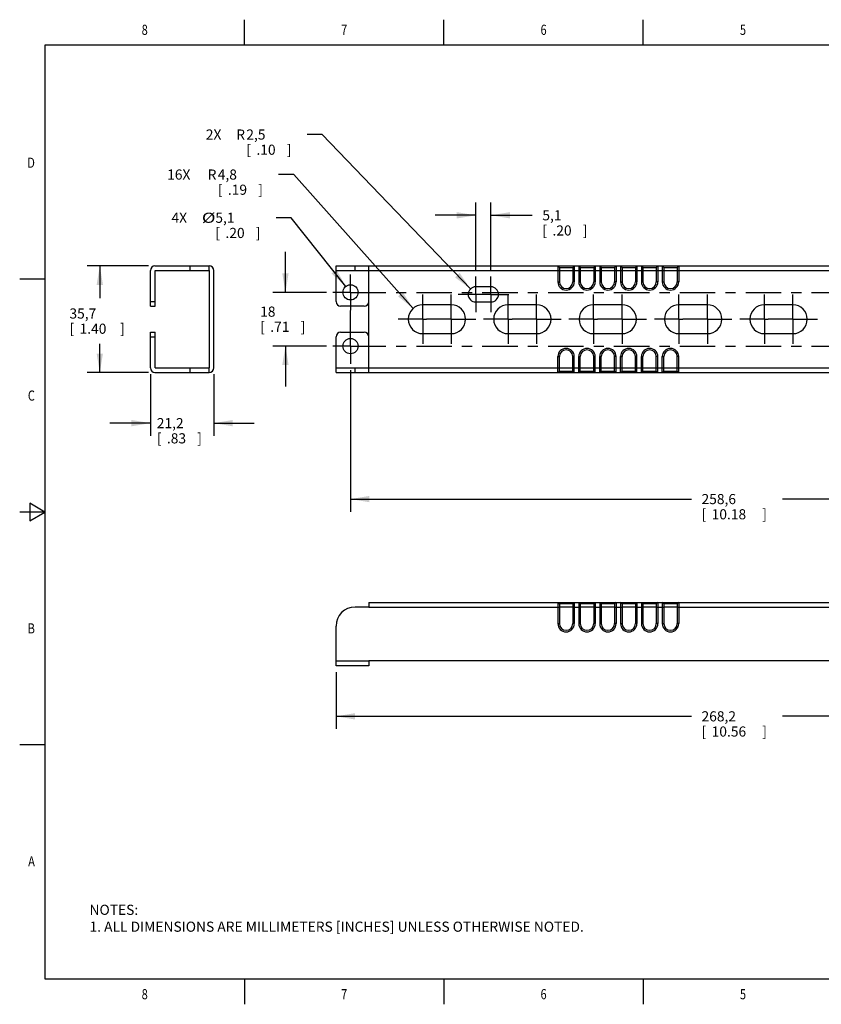
# Model space of a CAD drawing. Units: inches. Extents: x 0.4 to 16.6, y 0.6 to 10.4.
# Drawn here: x 0.4 to 8.3, y 0.6 to 10.4 of the extents above; entities that cross this region are included whole.
import ezdxf
from ezdxf.enums import TextEntityAlignment as Align

# ---------------------------------------------------------------- set-up
doc = ezdxf.new("R2010")
doc.units = ezdxf.units.IN
doc.header["$LTSCALE"] = 0.935
doc.header["$MEASUREMENT"] = 0
doc.linetypes.add('CENTER', pattern=[0.6, 0.375, -0.075, 0.075, -0.075])
doc.layers.get('0').update_dxf_attribs({"linetype": 'CONTINUOUS'})
for name, color, linetype in [('AXIS', 7, 'CONTINUOUS'), ('AXIS_COSMETIC_THREADS', 7, 'CONTINUOUS'), ('DEFAULT_1', 7, 'CENTER'), ('SCHEME_DIMS', 7, 'CONTINUOUS')]:
    doc.layers.add(name, color=color, linetype=linetype)
doc.dimstyles.new('DIMSTYLE_1', dxfattribs={"dimtxt": 0.1, "dimasz": 0.1875, "dimexe": 0.18, "dimexo": 0.0625, "dimgap": 0.09, "dimtad": 0, "dimtih": 1, "dimtoh": 1, "dimdec": 1, "dimlfac": 1.333333, "dimzin": 4, "dimdsep": 46, "dimtxsty": 'STANDARD', "dimblk": '_FILLED', "dimblk1": '_FILLED', "dimblk2": '_FILLED', "dimcen": 0.09, "dimadec": 0, "dimazin": 0, "dimtp": 0.1, "dimtm": 0.1, "dimtfac": 1, "dimtdec": 1, "dimtofl": 0, "dimtmove": 0, "dimatfit": 3, "dimldrblk": '_FILLED', "dimfxl": 1, "dimtolj": 1, "dimtzin": 4, "dimarcsym": 0})
doc.dimstyles.new('DIMSTYLE_2', dxfattribs={"dimtxt": 0.1, "dimasz": 0.1875, "dimexe": 0.18, "dimexo": 0.0625, "dimgap": 0.09, "dimtad": 0, "dimtih": 1, "dimtoh": 1, "dimdec": 1, "dimlfac": 1.333333, "dimzin": 4, "dimdsep": 46, "dimtxsty": 'STANDARD', "dimblk": '_FILLED', "dimblk1": '_FILLED', "dimblk2": '_FILLED', "dimcen": 0.09, "dimadec": 0, "dimazin": 0, "dimtp": 0.1, "dimtm": 0.1, "dimtfac": 1, "dimtdec": 1, "dimtofl": 0, "dimtmove": 0, "dimatfit": 3, "dimldrblk": '_FILLED', "dimfxl": 1, "dimtolj": 1, "dimtzin": 4, "dimarcsym": 0})
doc.dimstyles.new('DIMSTYLE_3', dxfattribs={"dimtxt": 0.1, "dimasz": 0.1875, "dimexe": 0.18, "dimexo": 0.0625, "dimgap": 0.09, "dimtad": 0, "dimtih": 1, "dimtoh": 1, "dimdec": 1, "dimlfac": 1.333333, "dimzin": 4, "dimdsep": 46, "dimtxsty": 'STANDARD', "dimblk": '_FILLED', "dimblk1": '_FILLED', "dimblk2": '_FILLED', "dimcen": 0.09, "dimadec": 0, "dimazin": 0, "dimtp": 0.1, "dimtm": 0.1, "dimtfac": 1, "dimtdec": 1, "dimtofl": 0, "dimtmove": 0, "dimatfit": 3, "dimldrblk": '_FILLED', "dimfxl": 1, "dimtolj": 1, "dimtzin": 4, "dimarcsym": 0})

# ---------------------------------------------------------------- blocks, each defined once
blk = doc.blocks.new('_FILLED')
at = {"color": 0, "linetype": 'BYBLOCK'}
blk.add_solid([(0, 0), (-1, 0.167), (-1, -0.167)], dxfattribs=at)
blk = doc.blocks.new('*D0')
at = {"layer": 'SCHEME_DIMS', "color": 2, "linetype": 'CONTINUOUS'}
for p, q in [((1.6439, 7.9301), (1.0364, 7.9301)), ((1.1614, 7.9301), (1.1614, 7.6099)), ((1.1614, 6.8771), (1.1614, 7.1599)), ((1.6439, 6.8771), (1.0364, 6.8771))]:
    blk.add_line(p, q, dxfattribs=at)
at = {"layer": 'SCHEME_DIMS', "color": 2, "linetype": 'CONTINUOUS', "xscale": 0.1875, "yscale": 0.1875, "zscale": 0.1875}
for p, rotation in [((1.1614, 7.9301), 90), ((1.1614, 6.8771), 270)]:
    blk.add_blockref('_FILLED', p, dxfattribs=dict(at, rotation=rotation))
at = {"layer": 'SCHEME_DIMS', "color": 2, "linetype": 'CONTINUOUS'}
for s, p in [('35,7', (0.8614, 7.4099)), ('[', (0.8614, 7.2599)), ('1.40', (0.9614, 7.2599)), (']', (1.3614, 7.2599))]:
    blk.add_text(s, height=0.1, dxfattribs=at).set_placement(p)
blk = doc.blocks.new('*D1')
at = {"layer": 'SCHEME_DIMS', "color": 2, "linetype": 'CONTINUOUS'}
for p, q in [((1.6614, 6.8596), (1.6614, 6.2521)), ((2.2869, 6.8611), (2.2869, 6.2521)), ((1.6614, 6.3771), (1.2614, 6.3771)), ((2.2869, 6.3771), (2.6869, 6.3771))]:
    blk.add_line(p, q, dxfattribs=at)
at = {"layer": 'SCHEME_DIMS', "color": 2, "linetype": 'CONTINUOUS', "xscale": 0.1875, "yscale": 0.1875, "zscale": 0.1875}
blk.add_blockref('_FILLED', (1.6614, 6.3771), dxfattribs=at)
at = {"layer": 'SCHEME_DIMS', "color": 2, "linetype": 'CONTINUOUS', "xscale": 0.1875, "yscale": 0.1875, "zscale": 0.1875, "rotation": 180}
blk.add_blockref('_FILLED', (2.2869, 6.3771), dxfattribs=at)
at = {"layer": 'SCHEME_DIMS', "color": 2, "linetype": 'CONTINUOUS'}
for s, p in [('21,2', (1.7242, 6.3271)), ('[', (1.7242, 6.1771)), ('.83', (1.8242, 6.1771)), (']', (2.1242, 6.1771))]:
    blk.add_text(s, height=0.1, dxfattribs=at).set_placement(p)
blk = doc.blocks.new('*D2')
at = {"layer": 'SCHEME_DIMS', "color": 2, "linetype": 'CONTINUOUS'}
for p, q in [((2.9951, 7.6691), (2.9951, 8.0691)), ((3.4001, 7.6691), (2.8701, 7.6691)), ((3.4001, 7.1381), (2.8701, 7.1381)), ((2.9951, 7.1381), (2.9951, 6.7381))]:
    blk.add_line(p, q, dxfattribs=at)
at = {"layer": 'SCHEME_DIMS', "color": 2, "linetype": 'CONTINUOUS', "xscale": 0.1875, "yscale": 0.1875, "zscale": 0.1875}
for p, rotation in [((2.9951, 7.6691), 270), ((2.9951, 7.1381), 90)]:
    blk.add_blockref('_FILLED', p, dxfattribs=dict(at, rotation=rotation))
at = {"layer": 'SCHEME_DIMS', "color": 2, "linetype": 'CONTINUOUS'}
for s, p in [('18', (2.7451, 7.4286)), ('[', (2.7451, 7.2786)), ('.71', (2.8451, 7.2786)), (']', (3.1451, 7.2786))]:
    blk.add_text(s, height=0.1, dxfattribs=at).set_placement(p)
blk = doc.blocks.new('*D3')
at = {"layer": 'SCHEME_DIMS', "color": 2, "linetype": 'CONTINUOUS'}
for p, q in [((3.0526, 8.4057), (2.9026, 8.4057)), ((3.5909, 7.7279), (3.0526, 8.4057))]:
    blk.add_line(p, q, dxfattribs=at)
at = {"layer": 'SCHEME_DIMS', "color": 2, "linetype": 'CONTINUOUS', "xscale": 0.1875, "yscale": 0.1875, "zscale": 0.1875, "rotation": 308.4553571877}
blk.add_blockref('_FILLED', (3.5909, 7.7279), dxfattribs=at)
at = {"layer": 'SCHEME_DIMS', "color": 2, "linetype": 'CONTINUOUS'}
for s, p in [('4X ', (1.8693, 8.3557)), ('5,1', (2.3026, 8.3557)), ('[', (2.3026, 8.2057)), ('.20', (2.4026, 8.2057)), (']', (2.7026, 8.2057))]:
    blk.add_text(s, height=0.1, dxfattribs=at).set_placement(p)
at = {"layer": 'SCHEME_DIMS', "color": 2, "linetype": 'CONTINUOUS', "width": 1.333333}
blk.add_text('%%c', height=0.1, dxfattribs=at).set_placement((2.1693, 8.3557))
blk = doc.blocks.new('*D4')
at = {"layer": 'SCHEME_DIMS', "color": 2, "linetype": 'CONTINUOUS'}
for p, q in [((3.0766, 8.8326), (2.9266, 8.8326)), ((4.256, 7.51), (3.0766, 8.8326))]:
    blk.add_line(p, q, dxfattribs=at)
at = {"layer": 'SCHEME_DIMS', "color": 2, "linetype": 'CONTINUOUS', "xscale": 0.1875, "yscale": 0.1875, "zscale": 0.1875, "rotation": 311.7229832245}
blk.add_blockref('_FILLED', (4.256, 7.51), dxfattribs=at)
at = {"layer": 'SCHEME_DIMS', "color": 2, "linetype": 'CONTINUOUS'}
for s, p in [('16X ', (1.8266, 8.7826)), ('R', (2.2266, 8.7826)), ('4,8', (2.3266, 8.7826)), ('[', (2.3266, 8.6326)), ('.19', (2.4266, 8.6326)), (']', (2.7266, 8.6326))]:
    blk.add_text(s, height=0.1, dxfattribs=at).set_placement(p)
blk = doc.blocks.new('*D5')
at = {"layer": 'SCHEME_DIMS', "color": 2, "linetype": 'CONTINUOUS'}
for p, q in [((4.8751, 7.8864), (4.8751, 8.5551)), ((5.0251, 7.8864), (5.0251, 8.5551)), ((4.8751, 8.4301), (4.4751, 8.4301)), ((5.0251, 8.4301), (5.4326, 8.4301))]:
    blk.add_line(p, q, dxfattribs=at)
at = {"layer": 'SCHEME_DIMS', "color": 2, "linetype": 'CONTINUOUS', "xscale": 0.1875, "yscale": 0.1875, "zscale": 0.1875}
blk.add_blockref('_FILLED', (4.8751, 8.4301), dxfattribs=at)
at = {"layer": 'SCHEME_DIMS', "color": 2, "linetype": 'CONTINUOUS', "xscale": 0.1875, "yscale": 0.1875, "zscale": 0.1875, "rotation": 180}
blk.add_blockref('_FILLED', (5.0251, 8.4301), dxfattribs=at)
at = {"layer": 'SCHEME_DIMS', "color": 2, "linetype": 'CONTINUOUS'}
for s, p in [('5,1', (5.5326, 8.3801)), ('[', (5.5326, 8.2301)), ('.20', (5.6326, 8.2301)), (']', (5.9326, 8.2301))]:
    blk.add_text(s, height=0.1, dxfattribs=at).set_placement(p)
blk = doc.blocks.new('*D6')
at = {"layer": 'SCHEME_DIMS', "color": 2, "linetype": 'CONTINUOUS'}
for p, q in [((3.6376, 6.9006), (3.6376, 5.5021)), ((11.2726, 6.9006), (11.2726, 6.4403)), ((11.2726, 6.3001), (11.2726, 5.5021)), ((3.6376, 5.6271), (7.0051, 5.6271)), ((11.2726, 5.6271), (7.9051, 5.6271))]:
    blk.add_line(p, q, dxfattribs=at)
at = {"layer": 'SCHEME_DIMS', "color": 2, "linetype": 'CONTINUOUS', "xscale": 0.1875, "yscale": 0.1875, "zscale": 0.1875, "rotation": 180}
blk.add_blockref('_FILLED', (3.6376, 5.6271), dxfattribs=at)
at = {"layer": 'SCHEME_DIMS', "color": 2, "linetype": 'CONTINUOUS', "xscale": 0.1875, "yscale": 0.1875, "zscale": 0.1875}
blk.add_blockref('_FILLED', (11.2726, 5.6271), dxfattribs=at)
at = {"layer": 'SCHEME_DIMS', "color": 2, "linetype": 'CONTINUOUS'}
for s, p in [('258,6', (7.1051, 5.5771)), ('[', (7.1051, 5.4271)), ('10.18', (7.2051, 5.4271)), (']', (7.7051, 5.4271))]:
    blk.add_text(s, height=0.1, dxfattribs=at).set_placement(p)
blk = doc.blocks.new('*D9')
at = {"layer": 'SCHEME_DIMS', "color": 2, "linetype": 'CONTINUOUS'}
for p, q in [((3.4951, 3.9189), (3.4951, 3.3564)), ((11.4151, 3.9639), (11.4151, 3.3564)), ((3.4951, 3.4814), (7.0051, 3.4814)), ((11.4151, 3.4814), (7.9051, 3.4814))]:
    blk.add_line(p, q, dxfattribs=at)
at = {"layer": 'SCHEME_DIMS', "color": 2, "linetype": 'CONTINUOUS', "xscale": 0.1875, "yscale": 0.1875, "zscale": 0.1875, "rotation": 180}
blk.add_blockref('_FILLED', (3.4951, 3.4814), dxfattribs=at)
at = {"layer": 'SCHEME_DIMS', "color": 2, "linetype": 'CONTINUOUS', "xscale": 0.1875, "yscale": 0.1875, "zscale": 0.1875}
blk.add_blockref('_FILLED', (11.4151, 3.4814), dxfattribs=at)
at = {"layer": 'SCHEME_DIMS', "color": 2, "linetype": 'CONTINUOUS'}
for s, p in [('268,2', (7.1051, 3.4314)), ('[', (7.1051, 3.2814)), ('10.56', (7.2051, 3.2814)), (']', (7.7051, 3.2814))]:
    blk.add_text(s, height=0.1, dxfattribs=at).set_placement(p)
blk = doc.blocks.new('*D10')
at = {"layer": 'SCHEME_DIMS', "color": 2, "linetype": 'CONTINUOUS'}
for p, q in [((3.3585, 9.2277), (3.2085, 9.2277)), ((4.8231, 7.703), (3.3585, 9.2277))]:
    blk.add_line(p, q, dxfattribs=at)
at = {"layer": 'SCHEME_DIMS', "color": 2, "linetype": 'CONTINUOUS', "xscale": 0.1875, "yscale": 0.1875, "zscale": 0.1875, "rotation": 313.8474568558}
blk.add_blockref('_FILLED', (4.8231, 7.703), dxfattribs=at)
at = {"layer": 'SCHEME_DIMS', "color": 2, "linetype": 'CONTINUOUS'}
for s, p in [('2X ', (2.2085, 9.1777)), ('R', (2.5085, 9.1777)), ('2,5', (2.6085, 9.1777)), ('[', (2.6085, 9.0277)), ('.10', (2.7085, 9.0277)), (']', (3.0085, 9.0277))]:
    blk.add_text(s, height=0.1, dxfattribs=at).set_placement(p)

msp = doc.modelspace()

# ---------------------------------------------------------------- linework, layer by layer
at = {"color": 2, "linetype": 'CONTINUOUS'}
for p, q in [((2.59, 10.112), (2.59, 10.362)), ((4.56, 10.112), (4.56, 10.362)), ((6.53, 10.112), (6.53, 10.362)), ((0.62, 10.112), (0.62, 0.887)), ((16.38, 10.112), (0.62, 10.112)), ((0.62, 7.7995), (0.37, 7.7995)), ((0.47, 5.5861), (0.47, 5.4129)), ((0.62, 5.4995), (0.47, 5.5861)), ((0.62, 5.4995), (0.37, 5.4995)), ((0.47, 5.4129), (0.62, 5.4995)), ((0.62, 3.1995), (0.37, 3.1995)), ((0.62, 0.887), (16.38, 0.887)), ((2.59, 0.887), (2.59, 0.637)), ((4.56, 0.887), (4.56, 0.637)), ((6.53, 0.887), (6.53, 0.637))]:
    msp.add_line(p, q, dxfattribs=at)
at = {"color": 7, "linetype": 'CONTINUOUS'}
for p, q in [((1.6614, 7.5326), (1.6614, 7.8851)), ((1.7064, 7.9301), (2.2404, 7.9301)), ((1.7079, 7.5326), (1.7079, 7.8836)), ((1.7079, 7.8836), (2.2404, 7.8836)), ((2.2404, 7.8836), (2.2404, 7.9301)), ((3.4951, 7.5776), (3.4951, 7.9301)), ((3.4951, 7.9301), (11.4151, 7.9301)), ((3.4951, 7.8836), (3.8176, 7.8836)), ((5.6866, 7.9301), (5.6866, 7.7726)), ((5.6866, 7.9301), (5.7016, 7.9151)), ((5.7016, 7.9151), (5.7016, 7.7726)), ((5.7016, 7.9151), (5.8336, 7.9151)), ((5.8486, 7.9301), (5.8336, 7.9151)), ((5.8336, 7.9151), (5.8336, 7.7726)), ((5.8486, 7.9301), (5.8486, 7.7726)), ((5.8928, 7.9301), (5.8928, 7.7726)), ((5.8928, 7.9301), (5.9078, 7.9151)), ((5.9078, 7.9151), (5.9078, 7.7726)), ((5.9078, 7.9151), (6.0398, 7.9151)), ((6.0548, 7.9301), (6.0398, 7.9151)), ((6.0398, 7.9151), (6.0398, 7.7726)), ((6.0548, 7.9301), (6.0548, 7.7726)), ((6.0991, 7.9301), (6.0991, 7.7726)), ((6.0991, 7.9301), (6.1141, 7.9151)), ((6.1141, 7.9151), (6.1141, 7.7726)), ((6.1141, 7.9151), (6.2461, 7.9151)), ((6.2611, 7.9301), (6.2461, 7.9151)), ((6.2461, 7.9151), (6.2461, 7.7726)), ((6.2611, 7.9301), (6.2611, 7.7726)), ((6.3053, 7.9301), (6.3053, 7.7726)), ((6.3053, 7.9301), (6.3203, 7.9151)), ((6.3203, 7.9151), (6.3203, 7.7726)), ((6.3203, 7.9151), (6.4523, 7.9151)), ((6.4673, 7.9301), (6.4523, 7.9151)), ((6.4523, 7.9151), (6.4523, 7.7726)), ((6.4673, 7.9301), (6.4673, 7.7726)), ((6.5116, 7.9301), (6.5116, 7.7726)), ((6.5116, 7.9301), (6.5266, 7.9151)), ((6.5266, 7.9151), (6.5266, 7.7726)), ((6.5266, 7.9151), (6.6586, 7.9151)), ((6.6736, 7.9301), (6.6586, 7.9151)), ((6.6586, 7.9151), (6.6586, 7.7726)), ((6.6736, 7.9301), (6.6736, 7.7726)), ((6.7178, 7.9301), (6.7178, 7.7726)), ((6.7178, 7.9301), (6.7328, 7.9151)), ((6.7328, 7.9151), (6.7328, 7.7726)), ((6.7328, 7.9151), (6.8648, 7.9151)), ((6.8798, 7.9301), (6.8648, 7.9151)), ((6.8648, 7.9151), (6.8648, 7.7726)), ((6.8798, 7.9301), (6.8798, 7.7726)), ((5.0251, 7.7239), (4.8751, 7.7239)), ((1.6614, 7.5326), (1.7079, 7.5326)), ((3.7726, 7.5326), (3.5401, 7.5326)), ((4.6321, 7.5461), (4.3508, 7.5461)), ((4.8751, 7.5739), (5.0251, 7.5739)), ((1.6614, 6.9221), (1.6614, 7.2746)), ((1.6614, 7.2746), (1.7079, 7.2746)), ((1.7079, 6.9236), (1.7079, 7.2746)), ((3.4951, 6.8771), (3.4951, 7.2296)), ((3.5401, 7.2746), (3.7726, 7.2746)), ((4.3508, 7.2611), (4.6321, 7.2611)), ((5.6866, 6.8771), (5.6866, 7.0346)), ((5.7016, 6.8921), (5.7016, 7.0346)), ((5.8336, 6.8921), (5.8336, 7.0346)), ((5.8486, 6.8771), (5.8486, 7.0346)), ((5.8928, 6.8771), (5.8928, 7.0346)), ((5.9078, 6.8921), (5.9078, 7.0346)), ((6.0398, 6.8921), (6.0398, 7.0346)), ((6.0548, 6.8771), (6.0548, 7.0346)), ((6.0991, 6.8771), (6.0991, 7.0346)), ((6.1141, 6.8921), (6.1141, 7.0346)), ((6.2461, 6.8921), (6.2461, 7.0346)), ((6.2611, 6.8771), (6.2611, 7.0346)), ((6.3053, 6.8771), (6.3053, 7.0346)), ((6.3203, 6.8921), (6.3203, 7.0346)), ((6.4523, 6.8921), (6.4523, 7.0346)), ((6.4673, 6.8771), (6.4673, 7.0346)), ((6.5116, 6.8771), (6.5116, 7.0346)), ((6.5266, 6.8921), (6.5266, 7.0346)), ((6.6586, 6.8921), (6.6586, 7.0346)), ((6.6736, 6.8771), (6.6736, 7.0346)), ((6.7178, 6.8771), (6.7178, 7.0346)), ((6.7328, 6.8921), (6.7328, 7.0346)), ((6.8648, 6.8921), (6.8648, 7.0346)), ((6.8798, 6.8771), (6.8798, 7.0346)), ((1.7079, 6.9236), (2.2404, 6.9236)), ((2.2404, 6.8771), (2.2404, 6.9236)), ((3.4951, 6.9236), (3.8176, 6.9236)), ((1.7064, 6.8771), (2.2404, 6.8771)), ((3.4951, 6.8771), (11.4151, 6.8771)), ((5.6866, 6.8771), (5.7016, 6.8921)), ((5.7016, 6.8921), (5.8336, 6.8921)), ((5.8336, 6.8921), (5.8486, 6.8771)), ((5.8928, 6.8771), (5.9078, 6.8921)), ((5.9078, 6.8921), (6.0398, 6.8921)), ((6.0398, 6.8921), (6.0548, 6.8771)), ((6.0991, 6.8771), (6.1141, 6.8921)), ((6.1141, 6.8921), (6.2461, 6.8921)), ((6.2461, 6.8921), (6.2611, 6.8771)), ((6.3053, 6.8771), (6.3203, 6.8921)), ((6.3203, 6.8921), (6.4523, 6.8921)), ((6.4523, 6.8921), (6.4673, 6.8771)), ((6.5116, 6.8771), (6.5266, 6.8921)), ((6.5266, 6.8921), (6.6586, 6.8921)), ((6.6586, 6.8921), (6.6736, 6.8771)), ((6.7178, 6.8771), (6.7328, 6.8921)), ((6.7328, 6.8921), (6.8648, 6.8921)), ((6.8648, 6.8921), (6.8798, 6.8771)), ((3.8176, 4.6069), (11.0926, 4.6069)), ((5.6866, 4.6069), (5.6866, 4.3969)), ((5.6866, 4.6069), (5.7016, 4.5919)), ((5.7016, 4.5919), (5.7016, 4.3969)), ((5.8336, 4.5919), (5.7016, 4.5919)), ((5.8486, 4.6069), (5.8336, 4.5919)), ((5.8336, 4.5919), (5.8336, 4.3969)), ((5.8486, 4.6069), (5.8486, 4.3969)), ((5.8928, 4.6069), (5.8928, 4.3969)), ((5.8928, 4.6069), (5.9078, 4.5919)), ((5.9078, 4.5919), (5.9078, 4.3969)), ((6.0398, 4.5919), (5.9078, 4.5919)), ((6.0548, 4.6069), (6.0398, 4.5919)), ((6.0398, 4.5919), (6.0398, 4.3969)), ((6.0548, 4.6069), (6.0548, 4.3969)), ((6.0991, 4.6069), (6.0991, 4.3969)), ((6.0991, 4.6069), (6.1141, 4.5919)), ((6.1141, 4.5919), (6.1141, 4.3969)), ((6.2461, 4.5919), (6.1141, 4.5919)), ((6.2611, 4.6069), (6.2461, 4.5919)), ((6.2461, 4.5919), (6.2461, 4.3969)), ((6.2611, 4.6069), (6.2611, 4.3969)), ((6.3053, 4.6069), (6.3053, 4.3969)), ((6.3203, 4.5919), (6.3053, 4.6069)), ((6.3203, 4.5919), (6.3203, 4.3969)), ((6.4523, 4.5919), (6.3203, 4.5919)), ((6.4673, 4.6069), (6.4523, 4.5919)), ((6.4523, 4.5919), (6.4523, 4.3969)), ((6.4673, 4.6069), (6.4673, 4.3969)), ((6.5116, 4.6069), (6.5116, 4.3969)), ((6.5266, 4.5919), (6.5116, 4.6069)), ((6.5266, 4.5919), (6.5266, 4.3969)), ((6.6586, 4.5919), (6.5266, 4.5919)), ((6.6736, 4.6069), (6.6586, 4.5919)), ((6.6586, 4.5919), (6.6586, 4.3969)), ((6.6736, 4.6069), (6.6736, 4.3969)), ((6.7178, 4.6069), (6.7178, 4.3969)), ((6.7328, 4.5919), (6.7178, 4.6069)), ((6.7328, 4.5919), (6.7328, 4.3969)), ((6.8648, 4.5919), (6.7328, 4.5919)), ((6.8798, 4.6069), (6.8648, 4.5919)), ((6.8648, 4.5919), (6.8648, 4.3969)), ((6.8798, 4.6069), (6.8798, 4.3969)), ((3.8176, 4.5604), (3.6826, 4.5604)), ((3.4951, 3.9814), (3.4951, 4.3729)), ((3.8176, 4.0279), (3.8176, 3.9814)), ((11.0926, 4.0279), (3.8176, 4.0279)), ((3.8176, 3.9814), (3.4951, 3.9814))]:
    msp.add_line(p, q, dxfattribs=at)
at = {"color": 9, "linetype": 'CONTINUOUS'}
for p, q in [((2.0529, 7.8836), (2.0529, 7.9301)), ((3.6826, 7.8836), (3.6826, 7.9301)), ((3.8176, 7.8836), (5.7016, 7.8836)), ((5.8336, 7.8836), (5.9078, 7.8836)), ((6.0398, 7.8836), (6.1141, 7.8836)), ((6.2461, 7.8836), (6.3203, 7.8836)), ((6.4523, 7.8836), (6.5266, 7.8836)), ((6.6586, 7.8836), (6.7328, 7.8836)), ((6.8648, 7.8836), (11.0926, 7.8836)), ((5.6866, 7.7726), (5.7016, 7.7726)), ((5.8486, 7.7726), (5.8336, 7.7726)), ((5.8928, 7.7726), (5.9078, 7.7726)), ((6.0548, 7.7726), (6.0398, 7.7726)), ((6.0991, 7.7726), (6.1141, 7.7726)), ((6.2611, 7.7726), (6.2461, 7.7726)), ((6.3053, 7.7726), (6.3203, 7.7726)), ((6.4673, 7.7726), (6.4523, 7.7726)), ((6.5116, 7.7726), (6.5266, 7.7726)), ((6.6736, 7.7726), (6.6586, 7.7726)), ((6.7178, 7.7726), (6.7328, 7.7726)), ((6.8798, 7.7726), (6.8648, 7.7726)), ((1.6614, 7.5776), (1.7079, 7.5776)), ((1.6614, 7.2296), (1.7079, 7.2296)), ((5.6866, 7.0346), (5.7016, 7.0346)), ((5.8486, 7.0346), (5.8336, 7.0346)), ((5.8928, 7.0346), (5.9078, 7.0346)), ((6.0548, 7.0346), (6.0398, 7.0346)), ((6.0991, 7.0346), (6.1141, 7.0346)), ((6.2611, 7.0346), (6.2461, 7.0346)), ((6.3053, 7.0346), (6.3203, 7.0346)), ((6.4673, 7.0346), (6.4523, 7.0346)), ((6.5116, 7.0346), (6.5266, 7.0346)), ((6.6736, 7.0346), (6.6586, 7.0346)), ((6.7178, 7.0346), (6.7328, 7.0346)), ((6.8798, 7.0346), (6.8648, 7.0346)), ((2.0529, 6.8771), (2.0529, 6.9236)), ((3.6826, 6.8771), (3.6826, 6.9236)), ((3.8176, 6.9236), (5.7016, 6.9236)), ((5.8336, 6.9236), (5.9078, 6.9236)), ((6.0398, 6.9236), (6.1141, 6.9236)), ((6.2461, 6.9236), (6.3203, 6.9236)), ((6.4523, 6.9236), (6.5266, 6.9236)), ((6.6586, 6.9236), (6.7328, 6.9236)), ((6.8648, 6.9236), (11.0926, 6.9236)), ((3.8176, 4.5604), (5.7016, 4.5604)), ((5.8336, 4.5604), (5.9078, 4.5604)), ((6.0398, 4.5604), (6.1141, 4.5604)), ((6.2461, 4.5604), (6.3203, 4.5604)), ((6.4523, 4.5604), (6.5266, 4.5604)), ((6.6586, 4.5604), (6.7328, 4.5604)), ((6.8648, 4.5604), (11.0926, 4.5604)), ((5.6866, 4.3969), (5.7016, 4.3969)), ((5.8486, 4.3969), (5.8336, 4.3969)), ((5.8928, 4.3969), (5.9078, 4.3969)), ((6.0548, 4.3969), (6.0398, 4.3969)), ((6.0991, 4.3969), (6.1141, 4.3969)), ((6.2611, 4.3969), (6.2461, 4.3969)), ((6.3053, 4.3969), (6.3203, 4.3969)), ((6.4673, 4.3969), (6.4523, 4.3969)), ((6.5116, 4.3969), (6.5266, 4.3969)), ((6.6736, 4.3969), (6.6586, 4.3969)), ((6.7178, 4.3969), (6.7328, 4.3969)), ((6.8798, 4.3969), (6.8648, 4.3969)), ((3.8176, 4.0264), (3.4951, 4.0264))]:
    msp.add_line(p, q, dxfattribs=at)
at = {"color": 7, "linetype": 'CONTINUOUS'}
for centre in [(3.6376, 7.6691), (3.6376, 7.1381)]:
    msp.add_circle(centre, 0.075, dxfattribs=at)
for centre, radius, start, end in [((1.7064, 7.8851), 0.045, 90, 180), ((4.8751, 7.6489), 0.075, 90, 270), ((5.0251, 7.6489), 0.075, 270, 90), ((5.7676, 7.7726), 0.081, 180, 360), ((5.7676, 7.7726), 0.066, 180, 360), ((5.9738, 7.7726), 0.081, 180, 360), ((5.9738, 7.7726), 0.066, 180, 360), ((6.1801, 7.7726), 0.081, 180, 360), ((6.1801, 7.7726), 0.066, 180, 360), ((6.3863, 7.7726), 0.081, 180, 360), ((6.3863, 7.7726), 0.066, 180, 360), ((6.5926, 7.7726), 0.081, 180, 360), ((6.5926, 7.7726), 0.066, 180, 360), ((6.7988, 7.7726), 0.081, 180, 360), ((6.7988, 7.7726), 0.066, 180, 360), ((3.5401, 7.5776), 0.045, 180, 270), ((3.7726, 7.5776), 0.045, 270, 360), ((4.3508, 7.4036), 0.1425, 90, 270), ((4.6321, 7.4036), 0.1425, 270, 90), ((3.5401, 7.2296), 0.045, 90, 180), ((3.7726, 7.2296), 0.045, 0, 90), ((5.7676, 7.0346), 0.081, 0, 180), ((5.7676, 7.0346), 0.066, 0, 180), ((5.9738, 7.0346), 0.081, 0, 180), ((5.9738, 7.0346), 0.066, 0, 180), ((6.1801, 7.0346), 0.081, 0, 180), ((6.1801, 7.0346), 0.066, 0, 180), ((6.3863, 7.0346), 0.081, 0, 180), ((6.3863, 7.0346), 0.066, 0, 180), ((6.5926, 7.0346), 0.081, 0, 180), ((6.5926, 7.0346), 0.066, 0, 180), ((6.7988, 7.0346), 0.081, 0, 180), ((6.7988, 7.0346), 0.066, 0, 180), ((1.7064, 6.9221), 0.045, 180, 270), ((3.6826, 4.3729), 0.1875, 90, 180), ((5.7676, 4.3969), 0.081, 180, 360), ((5.7676, 4.3969), 0.066, 180, 360), ((5.9738, 4.3969), 0.081, 180, 360), ((5.9738, 4.3969), 0.066, 180, 360), ((6.1801, 4.3969), 0.081, 180, 360), ((6.1801, 4.3969), 0.066, 180, 360), ((6.3863, 4.3969), 0.081, 180, 360), ((6.3863, 4.3969), 0.066, 180, 360), ((6.5926, 4.3969), 0.081, 180, 360), ((6.5926, 4.3969), 0.066, 180, 360), ((6.7988, 4.3969), 0.081, 180, 360), ((6.7988, 4.3969), 0.066, 180, 360)]:
    msp.add_arc(centre, radius, start, end, dxfattribs=at)
at = {"layer": 'AXIS', "color": 7, "linetype": 'CENTER'}
for p, q in [((7.7258, 7.4036), (7.7258, 7.6461)), ((8.0071, 7.4036), (8.0071, 7.6461)), ((7.7258, 7.4036), (7.4833, 7.4036)), ((7.7258, 7.4036), (7.7646, 7.4036)), ((7.7258, 7.4036), (7.7258, 7.1611)), ((8.0071, 7.4036), (7.7646, 7.4036)), ((8.0071, 7.4036), (8.2496, 7.4036)), ((8.0071, 7.4036), (8.0071, 7.1611))]:
    msp.add_line(p, q, dxfattribs=at)
at = {"layer": 'AXIS', "color": 7, "linetype": 'CONTINUOUS'}
for p, q in [((8.0071, 7.5461), (7.7258, 7.5461)), ((7.7258, 7.2611), (8.0071, 7.2611))]:
    msp.add_line(p, q, dxfattribs=at)
for centre, start, end in [((7.7258, 7.4036), 90, 270), ((8.0071, 7.4036), 270, 90)]:
    msp.add_arc(centre, 0.1425, start, end, dxfattribs=at)
at = {"layer": 'AXIS_COSMETIC_THREADS', "color": 7, "linetype": 'CONTINUOUS'}
for p, q in [((2.2404, 7.8836), (2.2404, 6.9236)), ((2.2869, 6.9236), (2.2869, 7.8836)), ((3.8176, 6.8771), (3.8176, 7.9301)), ((5.7016, 7.8836), (5.8336, 7.8836)), ((5.9078, 7.8836), (6.0398, 7.8836)), ((6.1141, 7.8836), (6.2461, 7.8836)), ((6.3203, 7.8836), (6.4523, 7.8836)), ((6.5266, 7.8836), (6.6586, 7.8836)), ((6.7328, 7.8836), (6.8648, 7.8836)), ((5.4758, 7.5461), (5.1946, 7.5461)), ((6.3196, 7.5461), (6.0383, 7.5461)), ((7.1633, 7.5461), (6.8821, 7.5461)), ((5.1946, 7.2611), (5.4758, 7.2611)), ((6.0383, 7.2611), (6.3196, 7.2611)), ((6.8821, 7.2611), (7.1633, 7.2611)), ((5.7016, 6.9236), (5.8336, 6.9236)), ((5.9078, 6.9236), (6.0398, 6.9236)), ((6.1141, 6.9236), (6.2461, 6.9236)), ((6.3203, 6.9236), (6.4523, 6.9236)), ((6.5266, 6.9236), (6.6586, 6.9236)), ((6.7328, 6.9236), (6.8648, 6.9236)), ((3.8176, 4.6069), (3.8176, 4.5604)), ((5.8336, 4.5604), (5.7016, 4.5604)), ((6.0398, 4.5604), (5.9078, 4.5604)), ((6.2461, 4.5604), (6.1141, 4.5604)), ((6.4523, 4.5604), (6.3203, 4.5604)), ((6.6586, 4.5604), (6.5266, 4.5604)), ((6.8648, 4.5604), (6.7328, 4.5604))]:
    msp.add_line(p, q, dxfattribs=at)
at = {"layer": 'AXIS_COSMETIC_THREADS', "color": 7, "linetype": 'CENTER'}
for p, q in [((5.1946, 7.4036), (5.1946, 7.6461)), ((5.4758, 7.4036), (5.4758, 7.6461)), ((6.0383, 7.4036), (6.0383, 7.6461)), ((6.3196, 7.4036), (6.3196, 7.6461)), ((6.8821, 7.4036), (6.8821, 7.6461)), ((7.1633, 7.4036), (7.1633, 7.6461)), ((5.1946, 7.4036), (4.9521, 7.4036)), ((5.1946, 7.4036), (5.1946, 7.1611)), ((5.1946, 7.4036), (5.2333, 7.4036)), ((5.4758, 7.4036), (5.2333, 7.4036)), ((5.4758, 7.4036), (5.4758, 7.1611)), ((5.4758, 7.4036), (5.7183, 7.4036)), ((6.0383, 7.4036), (5.7958, 7.4036)), ((6.0383, 7.4036), (6.0383, 7.1611)), ((6.0383, 7.4036), (6.0771, 7.4036)), ((6.3196, 7.4036), (6.0771, 7.4036)), ((6.3196, 7.4036), (6.3196, 7.1611)), ((6.3196, 7.4036), (6.5621, 7.4036)), ((6.8821, 7.4036), (6.6396, 7.4036)), ((6.8821, 7.4036), (6.8821, 7.1611)), ((6.8821, 7.4036), (6.9208, 7.4036)), ((7.1633, 7.4036), (6.9208, 7.4036)), ((7.1633, 7.4036), (7.1633, 7.1611)), ((7.1633, 7.4036), (7.4058, 7.4036))]:
    msp.add_line(p, q, dxfattribs=at)
at = {"layer": 'AXIS_COSMETIC_THREADS', "color": 7, "linetype": 'CONTINUOUS'}
for centre, radius, start, end in [((2.2404, 7.8836), 0.0465, 0, 90), ((5.1946, 7.4036), 0.1425, 90, 270), ((5.4758, 7.4036), 0.1425, 270, 90), ((6.0383, 7.4036), 0.1425, 90, 270), ((6.3196, 7.4036), 0.1425, 270, 90), ((6.8821, 7.4036), 0.1425, 90, 270), ((7.1633, 7.4036), 0.1425, 270, 90), ((2.2404, 6.9236), 0.0465, 270, 360)]:
    msp.add_arc(centre, radius, start, end, dxfattribs=at)
at = {"layer": 'DEFAULT_1', "color": 7, "linetype": 'CENTER'}
for p, q in [((3.6376, 7.6691), (3.6376, 7.8441)), ((4.8751, 7.6489), (4.8751, 7.8239)), ((5.0251, 7.6489), (5.0251, 7.8239)), ((3.6376, 7.6691), (3.4626, 7.6691)), ((3.6376, 7.6691), (3.6376, 7.4941)), ((3.6376, 7.6691), (11.0633, 7.6691)), ((4.3508, 7.4036), (4.3508, 7.6461)), ((4.6321, 7.4036), (4.6321, 7.6461)), ((4.8501, 7.6489), (4.7001, 7.6489)), ((5.0251, 7.6489), (4.8501, 7.6489)), ((4.8751, 7.6489), (4.8751, 7.4739)), ((5.0251, 7.6489), (5.0251, 7.4739)), ((5.0251, 7.6489), (5.0501, 7.6489)), ((5.0501, 7.6489), (5.2001, 7.6489)), ((3.6376, 7.1381), (3.6376, 7.4941)), ((4.3508, 7.4036), (4.1083, 7.4036)), ((4.3508, 7.4036), (4.3508, 7.1611)), ((4.3508, 7.4036), (4.3896, 7.4036)), ((4.6321, 7.4036), (4.3896, 7.4036)), ((4.6321, 7.4036), (4.6321, 7.1611)), ((4.6321, 7.4036), (4.8746, 7.4036)), ((3.6376, 7.1381), (3.4626, 7.1381)), ((3.6376, 7.1381), (3.6376, 6.9631)), ((3.6376, 7.1381), (11.0633, 7.1381))]:
    msp.add_line(p, q, dxfattribs=at)

# ---------------------------------------------------------------- texts
at = {"color": 2, "linetype": 'CONTINUOUS', "width": 0.8}
for s, p in [('8', (1.605, 10.212)), ('7', (3.575, 10.212)), ('6', (5.545, 10.212)), ('5', (7.515, 10.212)), ('8', (1.605, 0.687)), ('7', (3.575, 0.687)), ('6', (5.545, 0.687)), ('5', (7.515, 0.687))]:
    msp.add_text(s, height=0.1, dxfattribs=at).set_placement(p, align=Align.CENTER)
for s, p in [('D', (0.52, 8.8995)), ('C', (0.52, 6.5995)), ('B', (0.52, 4.2995)), ('A', (0.52, 1.9995))]:
    msp.add_text(s, height=0.1, dxfattribs=at).set_placement(p, align=Align.RIGHT)
at = {"color": 2, "linetype": 'CONTINUOUS', "insert": (1.0597, 1.6203), "char_height": 0.1, "width": 6.6, "attachment_point": 1}
msp.add_mtext('NOTES:\\P1. ALL DIMENSIONS ARE MILLIMETERS [INCHES] UNLESS OTHERWISE NOTED.', dxfattribs=at)

# ---------------------------------------------------------------- dimensions: what is measured, and where the dimension line sits
at = {"layer": 'SCHEME_DIMS', "color": 2, "linetype": 'CONTINUOUS'}
for center, mpoint, text, picture, middle in [((4.8751, 7.6489), (4.8231, 7.703), '2X <>', '*D10', (2.6585, 9.1527)), ((4.3508, 7.4036), (4.256, 7.51), '16X <>', '*D4', (2.3266, 8.7576))]:
    dim = msp.add_radius_dim(center=center, mpoint=mpoint, text=text, dimstyle='DIMSTYLE_3', dxfattribs=at)
    dim.commit()
    dim.dimension.update_dxf_attribs({"geometry": picture, "text_midpoint": middle, "dimtype": 164})
for base, p1, p2, picture, middle in [((5.0251, 8.4301), (4.8751, 7.8864), (5.0251, 7.8864), '*D5', (5.7826, 8.3551)), ((2.2869, 6.3771), (1.6614, 6.8596), (2.2869, 6.8611), '*D1', (1.9742, 6.3021)), ((11.2726, 5.6271), (3.6376, 6.9006), (11.2726, 6.9006), '*D6', (7.4551, 5.5521)), ((11.4151, 3.4814), (3.4951, 3.9189), (11.4151, 3.9639), '*D9', (7.4551, 3.4064))]:
    dim = msp.add_linear_dim(base=base, p1=p1, p2=p2, dimstyle='DIMSTYLE_1', dxfattribs=at)
    dim.commit()
    dim.dimension.update_dxf_attribs({"geometry": picture, "text_midpoint": middle, "dimtype": 160})
dim = msp.add_diameter_dim_2p(p1=(3.5909, 7.7279), p2=(3.6842, 7.6104), text='4X <>', dimstyle='DIMSTYLE_2', dxfattribs=at)
dim.commit()
dim.dimension.update_dxf_attribs({"geometry": '*D3', "text_midpoint": (2.3359, 8.3307), "dimtype": 163})
for base, p1, p2, picture, middle in [((2.9951, 7.6691), (3.4001, 7.1381), (3.4001, 7.6691), '*D2', (2.9951, 7.4036)), ((1.1614, 7.9301), (1.6439, 6.8771), (1.6439, 7.9301), '*D0', (1.1614, 7.3849))]:
    dim = msp.add_linear_dim(base=base, p1=p1, p2=p2, angle=90, dimstyle='DIMSTYLE_1', dxfattribs=at)
    dim.commit()
    dim.dimension.update_dxf_attribs({"geometry": picture, "text_midpoint": middle, "dimtype": 160})

doc.saveas('drawing.dxf')
